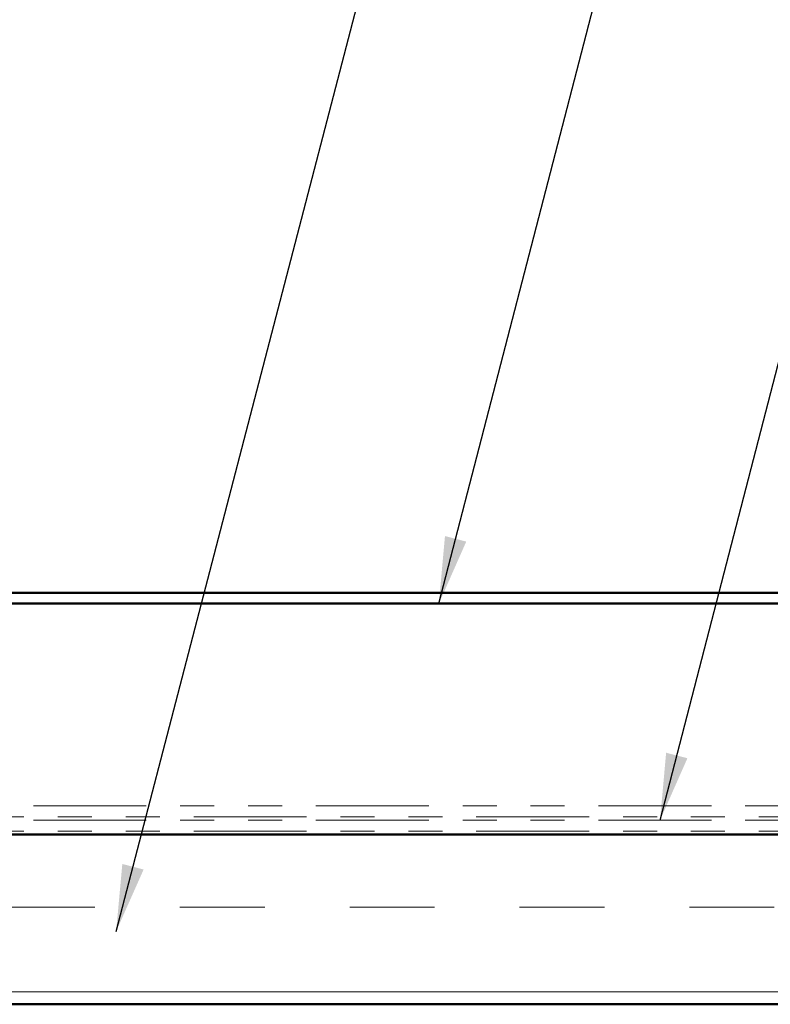
# Model space of a CAD drawing. Units: inches. Extents: x 1 to 50, y -161 to 21.
# Drawn here: x 11 to 13, y -12 to -9 of the extents above; entities that cross this region are included whole.
import ezdxf

# ---------------------------------------------------------------- set-up
doc = ezdxf.new("R2010")
doc.units = ezdxf.units.IN
doc.header["$LTSCALE"] = 2
doc.header["$MEASUREMENT"] = 0
doc.linetypes.add('DOUBLE_DASH_CHAIN', pattern=[1.2403, 0.6614, -0.0827, 0.1654, -0.0827, 0.1654, -0.0827])
for name, color, linetype, lineweight in [('Hatch (ANSI)', 7, 'Continuous', 18), ('Symbol (ANSI)', 7, 'Continuous', 25), ('Visible (ANSI)', 7, 'Continuous', 50)]:
    doc.layers.add(name, color=color, linetype=linetype, lineweight=lineweight)
doc.styles.add('Note Text (ANSI)', font='tahoma.ttf')
doc.dimstyles.new('Default (ANSI)$7', dxfattribs={"dimscale": 2, "dimtxt": 0.12, "dimasz": 0.098425, "dimexe": 0.125, "dimexo": 0.0625, "dimgap": 0.031496, "dimtad": 0, "dimtih": 1, "dimtoh": 1, "dimrnd": 1e-08, "dimzin": 4, "dimdsep": 46, "dimtxsty": 'Note Text (ANSI)', "dimcen": 0.09, "dimdle": 0.393701, "dimclrd": 256, "dimclre": 256, "dimclrt": 256, "dimadec": 0, "dimazin": 1, "dimtfac": 1, "dimtofl": 0, "dimtmove": 0, "dimatfit": 3, "dimfxl": 1, "dimtolj": 1, "dimtzin": 4, "dimlwd": -1, "dimlwe": -1, "dimarcsym": 0})

msp = doc.modelspace()

# ---------------------------------------------------------------- hatches: boundary and pattern name
at = {"layer": 'Hatch (ANSI)', "true_color": 0x804000}
h = msp.add_hatch(dxfattribs=at)
h.set_pattern_fill('INSUL', color=36, scale=2, style=0, pattern_type=2)
h.set_pattern_definition([(0, (0.2164, -23.4131), (0, 0.75), []), (0, (0.2164, -23.1631), (0, 0.75), [0.25, -0.25]), (0, (0.2164, -22.9131), (0, 0.75), [0.25, -0.25])])
h.paths.add_polyline_path([(19.57767, -11.69908), (19.57767, -12.19908), (7.12541, -12.19908), (7.12541, -11.69908)])

# ---------------------------------------------------------------- linework, layer by layer
at = {"layer": 'Visible (ANSI)', "color": 5, "true_color": 0x0000ff}
for p, q in [((17.77767, -10.9872), (10.27067, -10.9872)), ((10.27067, -11.0192), (17.77767, -11.0192))]:
    msp.add_line(p, q, dxfattribs=at)
at = {"layer": 'Visible (ANSI)', "color": 30, "linetype": 'DOUBLE_DASH_CHAIN', "lineweight": 18, "ltscale": 0.250993, "true_color": 0xff8000}
for p, q in [((7.12541, -11.61508), (19.57767, -11.61508)), ((19.57767, -11.64708), (7.12541, -11.64708)), ((7.12541, -11.65708), (19.57767, -11.65708)), ((19.57767, -11.68908), (7.12541, -11.68908))]:
    msp.add_line(p, q, dxfattribs=at)
at = {"layer": 'Visible (ANSI)', "color": 36, "true_color": 0x804000}
for p, q in [((7.12541, -11.69908), (19.57767, -11.69908)), ((19.57767, -12.19908), (7.12541, -12.19908))]:
    msp.add_line(p, q, dxfattribs=at)

# ---------------------------------------------------------------- leaders
at = {"layer": 'Symbol (ANSI)', "annotation_type": 0, "has_hookline": 1, "hookline_direction": 0}
for points, text_width in [([(9.33417, -11.2237), (11.56387, -2.66725), (11.76072, -2.66725)], 1.38197), ([(10.18493, -10.56632), (12.07778, -3.26703), (12.27463, -3.26703)], 2.36696), ([(11.52915, -11.98456), (13.65505, -3.8155), (13.8519, -3.8155)], 1.16148), ([(12.47933, -11.0192), (14.2292, -4.25352), (14.42605, -4.25352)], 1.6995), ([(13.13043, -11.65708), (14.87867, -4.89747), (15.07552, -4.89747)], 1.56169)]:
    msp.add_leader(points, dimstyle='Default (ANSI)$7', override={"dimtad": 0}, dxfattribs=dict(at, text_width=text_width))

doc.saveas('drawing.dxf')
